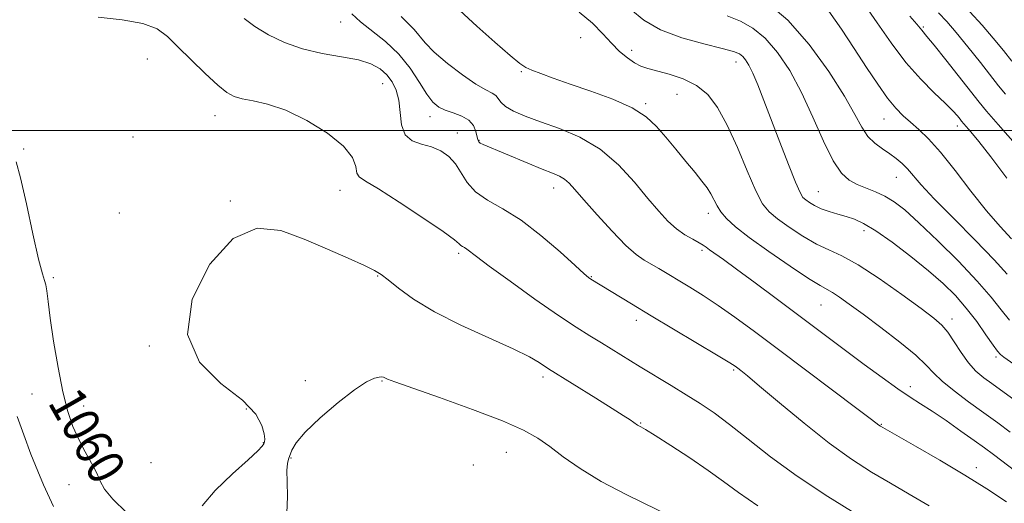
# Model space of a CAD drawing. Extents: x 2092300 to 2095200, y 292300 to 295200.
# Drawn here: x 2093511 to 2093725, y 293919 to 294024 of the extents above; entities that cross this region are included whole.
import ezdxf
from ezdxf.enums import TextEntityAlignment as Align

# ---------------------------------------------------------------- set-up
doc = ezdxf.new("R2010")
doc.units = 0
doc.header["$MEASUREMENT"] = 0
for name, color, linetype, lineweight in [('CONTOUR INDEX', 41, 'Continuous', 13), ('CONTOUR INDEX LABEL', 244, 'Continuous', 0), ('CONTOUR INTERMEDIATE', 44, 'Continuous', 0), ('GRID LINE', 7, 'Continuous', 0), ('SPOT ELEVATION DTM', 2, 'Continuous', 13)]:
    doc.layers.add(name, color=color, linetype=linetype, lineweight=lineweight)
doc.styles.add('Style-WORKING', font='WORKING.shx')

msp = doc.modelspace()

# ---------------------------------------------------------------- linework, layer by layer
at = {"layer": 'CONTOUR INDEX', "flags": 128}
for points, elevation in [([(2093726.025, 293989.633), (2093722.487, 293994.298), (2093719.907, 293997.605), (2093718.175, 293999.711), (2093716.167, 294002.049), (2093715.822, 294002.487), (2093715.247, 294003.195), (2093714.239, 294004.315), (2093712.601, 294005.96), (2093710.212, 294008.231), (2093707.271, 294011.173), (2093704.052, 294014.818), (2093700.82, 294019.084), (2093697.793, 294023.439), (2093695.181, 294027.236)], 1040), ([(2093693.739, 293916.195), (2093687.035, 293920.346), (2093680.356, 293924.761), (2093674.562, 293928.994), (2093669.716, 293932.809), (2093665.685, 293936.027), (2093662.301, 293938.55), (2093659.259, 293940.609), (2093656.224, 293942.52), (2093652.95, 293944.525), (2093646.252, 293948.597), (2093637.797, 293953.78), (2093635.255, 293955.324), (2093632.312, 293957.182), (2093628.425, 293959.782), (2093623.334, 293963.338), (2093617.931, 293967.199), (2093613.394, 293970.501), (2093610.596, 293972.592), (2093608.491, 293974.212), (2093607.974, 293974.537), (2093607.537, 293974.785), (2093607.197, 293975.017), (2093606.84, 293975.361), (2093605.812, 293976.208), (2093603.327, 293978.013), (2093598.967, 293980.996), (2093593.801, 293984.421), (2093589.265, 293987.317), (2093586.456, 293988.995), (2093585.107, 293989.899), (2093584.608, 293990.755), (2093584.336, 293992.155), (2093583.601, 293994.143), (2093581.698, 293996.626), (2093578.186, 293999.449), (2093573.691, 294002.206), (2093569.106, 294004.426), (2093565.169, 294005.778), (2093562.012, 294006.484), (2093559.612, 294006.903), (2093557.858, 294007.388), (2093556.279, 294008.274), (2093554.313, 294009.89), (2093551.59, 294012.41), (2093548.509, 294015.394), (2093545.66, 294018.246), (2093543.397, 294020.491), (2093541.123, 294022.13), (2093538.006, 294023.283), (2093533.511, 294024.081), (2093528.288, 294024.689)], 1060), ([(2093728.596, 293940.645), (2093722.742, 293944.916), (2093720.983, 293946.215), (2093719.281, 293947.651), (2093717.632, 293949.433), (2093716.038, 293951.663), (2093714.536, 293954.029), (2093713.168, 293956.115), (2093711.868, 293957.681), (2093710.129, 293959.189), (2093707.333, 293961.277), (2093703.131, 293964.335), (2093698.246, 293967.778), (2093693.668, 293970.772), (2093690.125, 293972.727), (2093687.297, 293974.03), (2093684.601, 293975.31), (2093681.627, 293977.03), (2093678.644, 293978.986), (2093676.093, 293980.806), (2093674.265, 293982.309), (2093672.849, 293984.08), (2093671.382, 293986.892), (2093669.52, 293991.22), (2093667.375, 293996.336), (2093665.178, 294001.211), (2093663.078, 294005.03), (2093660.914, 294007.821), (2093658.445, 294009.825), (2093655.544, 294011.263), (2093652.543, 294012.274), (2093647.886, 294013.511), (2093646.35, 294014.044), (2093644.952, 294014.764), (2093643.427, 294015.825), (2093641.754, 294017.243), (2093639.97, 294018.997), (2093638.065, 294021.057), (2093635.823, 294023.343), (2093632.981, 294025.761)], 1050), ([(2093510.475, 293993.217), (2093511.399, 293989.721), (2093512.679, 293984.03), (2093514.082, 293977.511), (2093515.314, 293971.999), (2093516.151, 293968.833), (2093516.65, 293967.366), (2093516.941, 293966.457), (2093517.152, 293965.094), (2093517.418, 293962.788), (2093517.872, 293959.182), (2093518.608, 293954.146), (2093519.556, 293948.456), (2093520.603, 293943.117), (2093521.671, 293938.891), (2093522.799, 293935.585), (2093524.06, 293932.761), (2093525.475, 293930.084), (2093526.86, 293927.601), (2093527.98, 293925.459), (2093528.751, 293923.702), (2093529.686, 293921.961), (2093531.449, 293919.765), (2093534.427, 293916.846)], 1060)]:
    msp.add_lwpolyline(points, dxfattribs=dict(at, elevation=elevation))
at = {"layer": 'CONTOUR INTERMEDIATE', "flags": 128}
for points, elevation in [([(2093726.071, 293968.733), (2093723.233, 293971.858), (2093719.072, 293976.149), (2093714.357, 293980.908), (2093710.178, 293985.174), (2093707.351, 293988.218), (2093704.373, 293991.651), (2093703.204, 293992.833), (2093701.943, 293993.906), (2093700.523, 293994.938), (2093698.916, 293996.004), (2093697.266, 293997.226), (2093695.756, 293998.735), (2093694.449, 294000.708), (2093692.928, 294003.497), (2093690.655, 294007.496), (2093687.254, 294012.854), (2093682.999, 294018.733), (2093678.327, 294024.048), (2093673.679, 294027.945)], 1044), ([(2093709.077, 293918.33), (2093704.751, 293920.88), (2093700.659, 293923.252), (2093696.558, 293925.685), (2093692.197, 293928.487), (2093687.323, 293931.979), (2093681.873, 293936.283), (2093676.543, 293940.712), (2093672.218, 293944.381), (2093669.536, 293946.637), (2093668.153, 293947.765), (2093667.473, 293948.288), (2093666.887, 293948.709), (2093665.706, 293949.462), (2093663.225, 293950.964), (2093648.644, 293959.65), (2093644.312, 293962.268), (2093635.487, 293967.676), (2093634.973, 293968.036), (2093634.015, 293968.846), (2093632.067, 293970.6), (2093628.787, 293973.573), (2093624.642, 293977.149), (2093620.297, 293980.493), (2093616.334, 293982.986), (2093612.981, 293984.884), (2093610.38, 293986.663), (2093608.58, 293988.676), (2093606.054, 293992.75), (2093604.595, 293994.346), (2093602.852, 293995.562), (2093600.852, 293996.426), (2093598.678, 293997.037), (2093596.639, 293997.773), (2093595.102, 293999.083), (2093594.305, 294001.255), (2093593.97, 294003.93), (2093593.693, 294006.589), (2093593.14, 294008.82), (2093592.269, 294010.63), (2093591.108, 294012.132), (2093589.639, 294013.418), (2093587.654, 294014.501), (2093584.901, 294015.374), (2093581.244, 294016.069), (2093577.038, 294016.785), (2093572.755, 294017.761), (2093568.806, 294019.165), (2093565.332, 294020.868), (2093562.41, 294022.672), (2093560.073, 294024.416)], 1058), ([(2093725.942, 293919.18), (2093721.671, 293922.014), (2093716.839, 293925.032), (2093711.393, 293928.264), (2093706.095, 293931.318), (2093699.521, 293935.053), (2093698.506, 293935.644), (2093698.158, 293935.875), (2093696.522, 293937.136), (2093693.649, 293939.318), (2093676.306, 293952.371), (2093671.099, 293956.265), (2093666.821, 293959.403), (2093663.175, 293961.963), (2093659.913, 293964.105), (2093656.991, 293965.917), (2093650.26, 293969.978), (2093647.075, 293971.83), (2093645.384, 293973.021), (2093643.136, 293975.023), (2093640.125, 293978.112), (2093636.848, 293981.684), (2093633.982, 293984.914), (2093632.021, 293987.167), (2093630.746, 293988.568), (2093629.758, 293989.431), (2093628.671, 293990.057), (2093627.155, 293990.698), (2093624.893, 293991.594), (2093621.746, 293992.888), (2093612.041, 293996.961), (2093611.424, 293997.269), (2093611.085, 293997.549), (2093610.884, 293997.964), (2093610.459, 293999.782), (2093609.936, 294001.07), (2093608.951, 294002.266), (2093607.403, 294003.163), (2093605.565, 294003.835), (2093603.803, 294004.428), (2093602.38, 294005.114), (2093601.137, 294006.171), (2093599.813, 294007.904), (2093598.182, 294010.487), (2093596.161, 294013.565), (2093593.702, 294016.652), (2093590.839, 294019.357), (2093585.398, 294023.653), (2093583.503, 294025.426)], 1056), ([(2093732.538, 293922.296), (2093723.087, 293929.513), (2093721.119, 293930.974), (2093718.919, 293932.559), (2093716.02, 293934.613), (2093712.771, 293936.876), (2093709.723, 293938.935), (2093707.242, 293940.53), (2093704.95, 293941.984), (2093702.287, 293943.773), (2093698.864, 293946.225), (2093694.988, 293949.089), (2093675.844, 293963.43), (2093671.217, 293966.872), (2093667.19, 293969.843), (2093664.315, 293971.929), (2093661.319, 293974.067), (2093660.584, 293974.614), (2093659.933, 293975.072), (2093659.042, 293975.599), (2093657.677, 293976.338), (2093655.96, 293977.339), (2093654.105, 293978.635), (2093652.253, 293980.281), (2093650.253, 293982.427), (2093647.886, 293985.246), (2093644.973, 293988.781), (2093641.505, 293992.558), (2093637.517, 293995.968), (2093633.109, 293998.552), (2093628.647, 294000.434), (2093624.565, 294001.882), (2093621.222, 294003.127), (2093618.684, 294004.24), (2093616.944, 294005.251), (2093615.934, 294006.181), (2093615.345, 294006.995), (2093614.809, 294007.647), (2093613.983, 294008.163), (2093612.618, 294008.851), (2093610.492, 294010.09), (2093607.532, 294012.117), (2093604.276, 294014.594), (2093601.414, 294017.039), (2093599.449, 294019.07), (2093597.06, 294022.016), (2093595.819, 294023.225), (2093594.191, 294024.844)], 1054), ([(2093726.742, 293934.381), (2093724.062, 293936.363), (2093720.998, 293938.594), (2093717.687, 293940.98), (2093714.507, 293943.333), (2093711.896, 293945.438), (2093710.084, 293947.194), (2093708.451, 293948.931), (2093706.171, 293951.093), (2093702.693, 293953.955), (2093698.588, 293957.121), (2093694.707, 293960.032), (2093691.721, 293962.242), (2093689.586, 293963.775), (2093688.076, 293964.77), (2093685.384, 293966.27), (2093682.851, 293967.826), (2093678.868, 293970.457), (2093674.212, 293973.66), (2093669.957, 293976.72), (2093666.935, 293979.086), (2093665.008, 293980.859), (2093663.794, 293982.3), (2093662.951, 293983.635), (2093661.604, 293986.204), (2093660.779, 293987.515), (2093659.67, 293989.021), (2093658.156, 293990.907), (2093656.184, 293993.28), (2093653.968, 293995.923), (2093651.791, 293998.54), (2093649.795, 294000.897), (2093647.551, 294003.015), (2093644.492, 294004.978), (2093640.28, 294006.847), (2093635.496, 294008.581), (2093630.953, 294010.117), (2093627.306, 294011.401), (2093624.591, 294012.42), (2093622.683, 294013.173), (2093621.363, 294013.75), (2093620.009, 294014.614), (2093617.902, 294016.32), (2093614.587, 294019.207), (2093610.668, 294022.738), (2093607.013, 294026.161)], 1052), ([(2093740.022, 293940.456), (2093725.313, 293950.711), (2093724.637, 293951.236), (2093723.986, 293951.954), (2093723.009, 293953.302), (2093721.451, 293955.563), (2093719.434, 293958.412), (2093717.174, 293961.372), (2093714.809, 293964.089), (2093712.158, 293966.711), (2093708.96, 293969.507), (2093705.103, 293972.62), (2093701.07, 293975.68), (2093697.496, 293978.189), (2093694.836, 293979.79), (2093692.837, 293980.699), (2093691.068, 293981.271), (2093689.201, 293981.807), (2093687.313, 293982.378), (2093685.584, 293982.997), (2093684.158, 293983.664), (2093683.047, 293984.32), (2093682.229, 293984.891), (2093681.634, 293985.431), (2093680.998, 293986.493), (2093680.012, 293988.756), (2093678.471, 293992.634), (2093676.598, 293997.48), (2093673.108, 294006.577), (2093671.786, 294009.934), (2093670.72, 294012.471), (2093669.866, 294014.236), (2093669.161, 294015.396), (2093668.53, 294016.145), (2093667.815, 294016.678), (2093666.513, 294017.185), (2093664.034, 294017.856), (2093660.048, 294018.849), (2093655.269, 294020.207), (2093650.669, 294021.941), (2093647.006, 294024.035), (2093644.181, 294026.361)], 1048), ([(2093726.544, 293958.772), (2093724.742, 293961.008), (2093722.558, 293963.763), (2093719.549, 293967.258), (2093715.482, 293971.55), (2093710.978, 293976.037), (2093706.87, 293979.951), (2093703.777, 293982.717), (2093701.458, 293984.519), (2093699.461, 293985.732), (2093697.426, 293986.681), (2093693.447, 293988.279), (2093691.698, 293989.183), (2093690.004, 293990.711), (2093688.19, 293993.443), (2093686.117, 293997.724), (2093683.81, 294002.953), (2093681.335, 294008.296), (2093678.752, 294013.045), (2093676.104, 294017.002), (2093673.428, 294020.097), (2093670.747, 294022.312), (2093668.017, 294023.847), (2093665.179, 294024.956)], 1046), ([(2093727.036, 293976.453), (2093724.573, 293979.097), (2093721.582, 293982.567), (2093718.196, 293986.831), (2093714.734, 293991.306), (2093711.561, 293995.271), (2093708.955, 293998.188), (2093706.843, 294000.241), (2093705.068, 294001.799), (2093703.467, 294003.225), (2093701.858, 294004.866), (2093700.056, 294007.066), (2093697.92, 294010.071), (2093695.479, 294013.74), (2093692.806, 294017.834), (2093689.999, 294022.072), (2093687.252, 294026.01)], 1042), ([(2093741.007, 293982.076), (2093724.132, 294001.3), (2093721.572, 294004.258), (2093719.974, 294006.19), (2093712.73, 294015.382), (2093710.172, 294018.591), (2093708.612, 294020.503), (2093707.487, 294021.82), (2093707.126, 294022.279), (2093706.382, 294023.175), (2093704.872, 294024.876)], 1038), ([(2093725.734, 294007.893), (2093724.209, 294009.772), (2093720.24, 294014.831), (2093717.542, 294018.214), (2093714.981, 294021.333), (2093712.918, 294023.704), (2093711.094, 294025.657)], 1036), ([(2093727.064, 294015.133), (2093725.244, 294017.448), (2093723.057, 294020.131), (2093720.595, 294022.976), (2093717.962, 294025.809)], 1034), ([(2093671.848, 293918.35), (2093667.627, 293921.227), (2093664.345, 293923.632), (2093661.033, 293926.039), (2093657.03, 293928.762), (2093652.886, 293931.46), (2093649.456, 293933.63), (2093647.373, 293934.909), (2093646.367, 293935.494), (2093645.944, 293935.721), (2093645.671, 293935.883), (2093644.024, 293937.01), (2093642.55, 293937.974), (2093640.111, 293939.529), (2093636.59, 293941.739), (2093626.293, 293948.148), (2093624.238, 293949.526), (2093622.131, 293950.745), (2093618.58, 293952.514), (2093613.325, 293954.898), (2093607.232, 293957.68), (2093601.449, 293960.573), (2093596.899, 293963.307), (2093593.603, 293965.674), (2093591.357, 293967.486), (2093589.857, 293968.662), (2093588.407, 293969.555), (2093586.21, 293970.628), (2093582.69, 293972.226), (2093578.155, 293974.222), (2093573.128, 293976.37), (2093568.039, 293978.249), (2093562.917, 293978.74), (2093557.695, 293976.545), (2093552.562, 293970.917), (2093548.736, 293963.292), (2093547.694, 293955.652), (2093550.306, 293949.566), (2093555.018, 293944.954), (2093559.671, 293941.318), (2093562.577, 293938.263), (2093563.931, 293935.783), (2093564.401, 293933.973), (2093564.548, 293932.863), (2093564.518, 293932.236), (2093564.351, 293931.811), (2093563.997, 293931.285), (2093563.03, 293930.263), (2093560.936, 293928.324), (2093557.503, 293925.256), (2093553.733, 293921.657), (2093550.933, 293918.332)], 1062), ([(2093653.418, 293915.812), (2093643.206, 293920.764), (2093637.708, 293923.644), (2093633.142, 293926.437), (2093629.497, 293929), (2093626.548, 293931.221), (2093623.948, 293933.066), (2093620.851, 293934.815), (2093616.287, 293936.833), (2093609.743, 293939.328), (2093602.546, 293941.91), (2093592.87, 293945.314), (2093591.247, 293945.916), (2093590.678, 293946.167), (2093590.36, 293946.326), (2093589.992, 293946.408), (2093589.396, 293946.366), (2093588.382, 293946.101), (2093586.701, 293945.298), (2093584.093, 293943.591), (2093580.489, 293940.798), (2093576.602, 293937.472), (2093573.34, 293934.353), (2093571.375, 293932.021), (2093570.436, 293930.42), (2093569.709, 293928.514), (2093569.475, 293927.548), (2093569.376, 293925.991), (2093569.429, 293923.523), (2093569.482, 293920.329), (2093569.34, 293916.722)], 1064), ([(2093510.666, 293937.734), (2093512.094, 293933.745), (2093513.676, 293929.59), (2093515.178, 293925.85), (2093516.43, 293922.931), (2093518.602, 293918.16)], 1058)]:
    msp.add_lwpolyline(points, dxfattribs=dict(at, elevation=elevation))
at = {"layer": 'GRID LINE', "flags": 128}
msp.add_lwpolyline([(2092500, 294000), (2095000, 294000)], dxfattribs=at)
at = {"layer": 'SPOT ELEVATION DTM'}
for p in [(2093581.03, 294023.65, 1056.7), (2093707.83, 294022.52, 1037.8), (2093633.3, 294020.2, 1051.1), (2093644.39, 294017.45, 1049.3), (2093539.02, 294015.56, 1060.9), (2093667.06, 294014.96, 1048.6), (2093620.36, 294012.84, 1052.1), (2093590.18, 294010.2, 1058.9), (2093654.25, 294007.87, 1050.9), (2093647.4, 294005.85, 1051.8), (2093553.73, 294003.22, 1060.7), (2093600.49, 294003.02, 1056.6), (2093699.25, 294002.51, 1042.8), (2093715.21, 294001.02, 1040.5), (2093606.46, 293999.48, 1057.3), (2093535.88, 293998.62, 1060.2), (2093611.16, 293997.87, 1055.9), (2093512.05, 293995.97, 1060.2), (2093701.94, 293989.83, 1044.8), (2093580.9, 293987, 1060.7), (2093627.43, 293987.47, 1056.6), (2093684.99, 293986.73, 1047.1), (2093557.04, 293984.69, 1061.9), (2093532.89, 293982.08, 1061.5), (2093661.08, 293981.96, 1052.5), (2093694.91, 293978.19, 1048.5), (2093606.72, 293973.27, 1060.3), (2093659.65, 293973.91, 1054.3), (2093518.56, 293968, 1060.3), (2093589.11, 293968.33, 1062.1), (2093635.57, 293968.23, 1057.9), (2093685.56, 293962.07, 1052.9), (2093645.41, 293958.7, 1058.5), (2093714.03, 293959, 1049.5), (2093539.42, 293953.12, 1061.9), (2093723.66, 293950.71, 1048.3), (2093666.59, 293947.88, 1058.2), (2093573.36, 293945.55, 1063.7), (2093590.05, 293945.48, 1064.1), (2093625.05, 293946.36, 1062.4), (2093705, 293944.27, 1053.5), (2093513.87, 293942.67, 1059.1), (2093525.12, 293940.03, 1060.6), (2093560.56, 293939.43, 1061.6), (2093646.3, 293936.35, 1061.9), (2093698.7, 293936.07, 1055.9), (2093564.22, 293932.08, 1061.9), (2093570.27, 293928.73, 1064.1), (2093617.07, 293930, 1064.9), (2093539.78, 293927.7, 1061.3), (2093609.9, 293927.23, 1065.1), (2093719.38, 293926.61, 1055.5), (2093521.93, 293922.9, 1059.2)]:
    msp.add_point(p, dxfattribs=at)

# ---------------------------------------------------------------- texts
at = {"layer": 'CONTOUR INDEX LABEL', "style": 'Style-WORKING', "width": 0.875}
msp.add_text('1060', height=8, rotation=299.7, dxfattribs=at).set_placement((2093520.677, 293942.826, 1060), align=Align.MIDDLE_LEFT)

doc.saveas('drawing.dxf')
